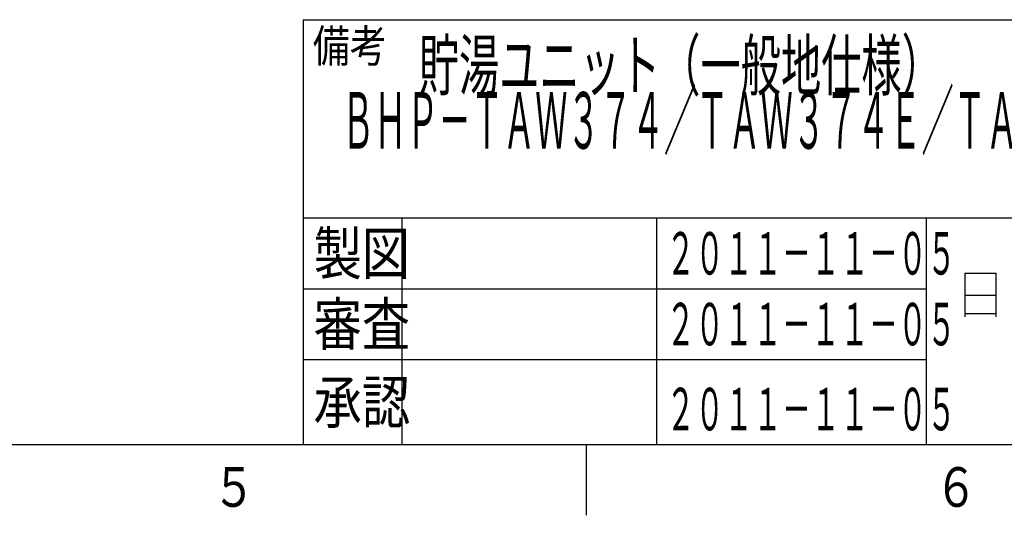
# Model space of a CAD drawing. Extents: x 0 to 420, y 0 to 297.
# Drawn here: x 220 to 290, y 5 to 40 of the extents above; entities that cross this region are included whole.
import ezdxf

# ---------------------------------------------------------------- set-up
doc = ezdxf.new("R2010")
doc.units = 0
doc.layers.add('M80', color=7, linetype='CONTINUOUS')
doc.styles.get("Standard").update_dxf_attribs({"font": 'txt', "bigfont": 'BIGFONT'})

# ---------------------------------------------------------------- blocks, each defined once
blk = doc.blocks.new('PART0')
at = {"layer": 'M80'}
for p, q in [((240, 40), (410, 40)), ((240, 40), (240, 10)), ((240, 25.999957), (410, 25.999957)), ((246.999649, 9.999997), (246.999649, 25.999957)), ((264.999268, 9.999997), (264.999268, 25.999957)), ((283.999268, 25.999957), (283.999268, 10.00004)), ((286.736435, 22.098395), (288.959063, 22.098395)), ((286.736435, 22.098395), (286.736435, 19.010582)), ((288.959063, 19.010582), (288.959063, 22.098395)), ((240, 20.999957), (283.999268, 20.999957)), ((286.736435, 20.554489), (288.959063, 20.554489)), ((286.736435, 19.260582), (288.959063, 19.260582)), ((240, 15.999957), (283.999268, 15.999957)), ((10, 10), (410, 10)), ((260, 9.999982), (260, 4.999982))]:
    blk.add_line(p, q, dxfattribs=at)
for s, height, width, p in [('備考', 2.300049, 0.833333, (240.686544, 36.999924)), ('製図', 3, 0.833333, (240.744961, 21.999943)), ('\u3000\u3000\u3000\u3000－\u3000\u3000－\u3000\u3000', 3, 0.5, (265.649268, 21.999958)), ('審査', 3, 0.833333, (240.744961, 16.999958)), ('\u3000\u3000\u3000\u3000－\u3000\u3000－\u3000\u3000', 3, 0.5, (265.649268, 16.999958)), ('承認', 3, 0.833333, (240.744961, 11.499959)), ('\u3000\u3000\u3000\u3000－\u3000\u3000－\u3000\u3000', 3, 0.5, (265.649268, 11.000001)), ('５', 2.8, 0.795068, (233.601913, 5.6)), ('６', 2.8, 0.795068, (284.601913, 5.6))]:
    blk.add_text(s, height=height, dxfattribs=dict(at, width=width)).set_placement(p)

msp = doc.modelspace()

# ---------------------------------------------------------------- block references
at = {"layer": 'M80'}
msp.add_blockref('PART0', (0, 0), dxfattribs=at)

# ---------------------------------------------------------------- texts
for s, height, width, p in [('貯湯ユニット（一般地仕様）', 3.5, 0.595238, (248.171303, 35.029235)), ('ＢＨＰ－ＴＡＷ３７４／ＴＡＷ３７４Ｅ／ＴＡＷ３７４Ｊ', 4, 0.416667, (242.756727, 30.889526)), ('２０１１－１１－０５', 3, 0.5, (265.649268, 21.999958)), ('２０１１－１１－０５', 3, 0.5, (265.649268, 16.999958)), ('２０１１－１１－０５', 3, 0.5, (265.649268, 11.000001))]:
    msp.add_text(s, height=height, dxfattribs=dict(at, width=width)).set_placement(p)

doc.saveas('drawing.dxf')
